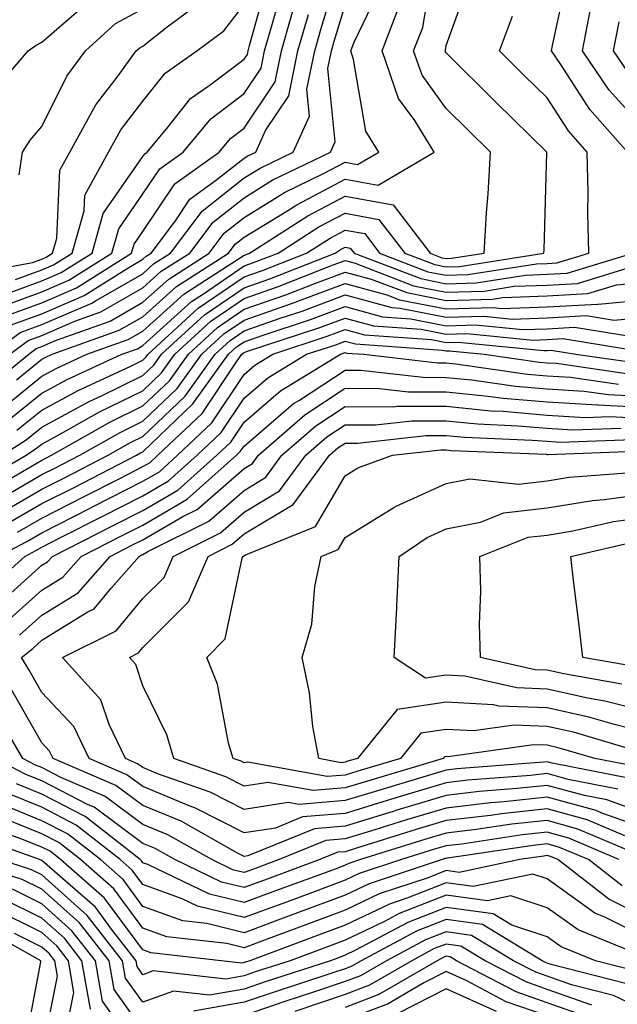
# Model space of a CAD drawing. Units: inches. Extents: x 1031843 to 1034483, y 7218698 to 7221338.
# Drawn here: x 1032436 to 1032495, y 7219838 to 7219935 of the extents above; entities that cross this region are included whole.
import ezdxf

# ---------------------------------------------------------------- set-up
doc = ezdxf.new("R2010")
doc.units = ezdxf.units.IN
doc.header["$MEASUREMENT"] = 0
doc.layers.add('Contour_10317218', color=7, linetype='Continuous', true_color=0xfe7e9f)

msp = doc.modelspace()

# ---------------------------------------------------------------- linework, layer by layer
at = {"layer": 'Contour_10317218'}
for points in [[(1032432.991, 7219901.92, 2991), (1032435.901, 7219904.068, 2991), (1032438.05, 7219904.85, 2991), (1032442.991, 7219906.979, 2991), (1032443.343, 7219907.213, 2991), (1032448.05, 7219909.889, 2991), (1032449.105, 7219910.865, 2991), (1032450.765, 7219911.92, 2991), (1032453.89, 7219916.08, 2991), (1032458.05, 7219919.361, 2991), (1032459.632, 7219920.338, 2991), (1032462.894, 7219921.92, 2991), (1032464.515, 7219925.455, 2991), (1032464.261, 7219928.131, 2991), (1032465.042, 7219931.92, 2991), (1032465.706, 7219934.264, 2991), (1032468.03, 7219941.901, 2991)], [(1032433.714, 7219896.256, 2987), (1032438.05, 7219899.752, 2987), (1032439.456, 7219900.514, 2987), (1032442.503, 7219901.92, 2987), (1032446.585, 7219903.385, 2987), (1032448.05, 7219904.205, 2987), (1032452.093, 7219907.877, 2987), (1032457.405, 7219911.276, 2987), (1032458.05, 7219911.725, 2987), (1032458.206, 7219911.764, 2987), (1032458.597, 7219911.92, 2987), (1032464.359, 7219915.611, 2987), (1032468.05, 7219917.545, 2987), (1032472.816, 7219916.686, 2987), (1032476.448, 7219911.92, 2987), (1032477.601, 7219911.471, 2987), (1032478.05, 7219911.393, 2987), (1032478.558, 7219911.412, 2987), (1032481.8, 7219911.92, 2987), (1032482.034, 7219915.904, 2987), (1032482.191, 7219917.779, 2987), (1032482.425, 7219921.92, 2987), (1032480.218, 7219924.088, 2987), (1032478.05, 7219926.236, 2987), (1032475.667, 7219929.537, 2987), (1032474.827, 7219931.92, 2987), (1032475.726, 7219934.244, 2987), (1032476.8, 7219940.67, 2987)], [(1032433.734, 7219907.604, 2995), (1032438.05, 7219909.166, 2995), (1032439.964, 7219910.006, 2995), (1032443.011, 7219911.92, 2995), (1032444.124, 7219915.846, 2995), (1032448.05, 7219921.49, 2995), (1032448.226, 7219921.744, 2995), (1032448.46, 7219921.92, 2995), (1032450.55, 7219924.42, 2995), (1032452.757, 7219927.213, 2995), (1032454.71, 7219928.58, 2995), (1032458.05, 7219931.119, 2995), (1032458.382, 7219931.588, 2995), (1032458.441, 7219931.92, 2995), (1032458.597, 7219932.467, 2995), (1032460.53, 7219939.44, 2995)], [(1032434.632, 7219895.338, 2986), (1032438.05, 7219898.072, 2986), (1032440.55, 7219899.42, 2986), (1032445.941, 7219901.92, 2986), (1032447.503, 7219902.467, 2986), (1032448.05, 7219902.779, 2986), (1032452.835, 7219907.135, 2986), (1032454.026, 7219907.897, 2986), (1032458.05, 7219910.651, 2986), (1032458.987, 7219910.983, 2986), (1032461.409, 7219911.92, 2986), (1032465.452, 7219914.518, 2986), (1032468.05, 7219915.865, 2986), (1032471.39, 7219915.26, 2986), (1032473.948, 7219911.92, 2986), (1032476.917, 7219910.787, 2986), (1032478.05, 7219910.553, 2986), (1032479.378, 7219910.592, 2986), (1032487.718, 7219911.92, 2986), (1032487.737, 7219912.233, 2986), (1032487.991, 7219921.861, 2986), (1032487.991, 7219921.92, 2986), (1032482.972, 7219926.842, 2986), (1032478.05, 7219931.725, 2986), (1032477.972, 7219931.842, 2986), (1032477.933, 7219931.92, 2986), (1032477.972, 7219931.998, 2986), (1032478.05, 7219932.467, 2986), (1032480.55, 7219939.42, 2986)], [(1032495.98, 7219921.92, 2984), (1032492.249, 7219926.119, 2984), (1032489.378, 7219930.592, 2984), (1032488.48, 7219931.92, 2984), (1032488.577, 7219932.447, 2984), (1032490.159, 7219939.811, 2984)], [(1032431.956, 7219898.014, 2989), (1032436.741, 7219901.92, 2989), (1032437.484, 7219902.486, 2989), (1032438.05, 7219902.682, 2989), (1032439.398, 7219903.268, 2989), (1032444.788, 7219905.182, 2989), (1032448.05, 7219907.057, 2989), (1032450.609, 7219909.361, 2989), (1032454.593, 7219911.92, 2989), (1032456.077, 7219913.893, 2989), (1032458.05, 7219915.455, 2989), (1032462.054, 7219917.916, 2989), (1032465.921, 7219919.791, 2989), (1032468.05, 7219920.904, 2989), (1032469.28, 7219920.69, 2989), (1032471.37, 7219921.92, 2989), (1032470.101, 7219923.971, 2989), (1032468.89, 7219931.08, 2989), (1032468.597, 7219931.92, 2989), (1032468.929, 7219932.799, 2989), (1032471.605, 7219938.365, 2989)], [(1032433.519, 7219906.451, 2994), (1032438.05, 7219908.092, 2994), (1032440.726, 7219909.244, 2994), (1032444.964, 7219911.92, 2994), (1032445.648, 7219914.322, 2994), (1032448.05, 7219917.779, 2994), (1032449.71, 7219920.26, 2994), (1032452.034, 7219921.92, 2994), (1032454.769, 7219925.201, 2994), (1032458.05, 7219927.701, 2994), (1032459.749, 7219930.221, 2994), (1032460.081, 7219931.92, 2994), (1032460.901, 7219934.772, 2994), (1032461.839, 7219938.131, 2994)], [(1032430.276, 7219909.693, 2997), (1032437.132, 7219911.002, 2997), (1032438.05, 7219911.334, 2997), (1032438.46, 7219911.51, 2997), (1032439.105, 7219911.92, 2997), (1032439.515, 7219913.385, 2997), (1032439.827, 7219920.143, 2997), (1032440.804, 7219921.92, 2997), (1032443.382, 7219926.588, 2997), (1032445.589, 7219929.459, 2997), (1032447.386, 7219931.92, 2997), (1032447.737, 7219932.233, 2997), (1032448.05, 7219932.408, 2997), (1032450.433, 7219934.303, 2997), (1032453.441, 7219936.529, 2997)], [(1032432.698, 7219927.272, 2999), (1032436.702, 7219931.92, 2999), (1032437.484, 7219932.486, 2999), (1032438.05, 7219932.799, 2999), (1032442.913, 7219937.057, 2999)], [(1032434.319, 7219905.651, 2993), (1032438.05, 7219907.018, 2993), (1032441.468, 7219908.502, 2993), (1032446.917, 7219911.92, 2993), (1032447.171, 7219912.799, 2993), (1032448.05, 7219914.068, 2993), (1032451.194, 7219918.776, 2993), (1032455.589, 7219921.92, 2993), (1032456.702, 7219923.268, 2993), (1032458.05, 7219924.283, 2993), (1032461.116, 7219928.854, 2993), (1032461.741, 7219931.92, 2993), (1032463.148, 7219936.822, 2993)], [(1032434.866, 7219901.92, 2990), (1032436.702, 7219903.268, 2990), (1032438.05, 7219903.756, 2990), (1032441.312, 7219905.182, 2990), (1032443.87, 7219906.1, 2990), (1032448.05, 7219908.483, 2990), (1032449.847, 7219910.123, 2990), (1032452.679, 7219911.92, 2990), (1032454.984, 7219914.986, 2990), (1032458.05, 7219917.408, 2990), (1032460.843, 7219919.127, 2990), (1032466.585, 7219921.92, 2990), (1032467.054, 7219922.916, 2990), (1032466.331, 7219930.201, 2990), (1032466.683, 7219931.92, 2990), (1032466.995, 7219932.975, 2990), (1032468.05, 7219936.451, 2990)], [(1032435.433, 7219909.303, 2996), (1032438.05, 7219910.26, 2996), (1032439.202, 7219910.768, 2996), (1032441.058, 7219911.92, 2996), (1032442.23, 7219916.1, 2996), (1032442.308, 7219917.662, 2996), (1032444.651, 7219921.92, 2996), (1032445.862, 7219924.108, 2996), (1032448.05, 7219926.959, 2996), (1032450.237, 7219929.733, 2996), (1032453.362, 7219931.92, 2996), (1032456.058, 7219933.912, 2996), (1032458.05, 7219936.529, 2996)], [(1032435.53, 7219899.401, 2988), (1032438.05, 7219901.432, 2988), (1032438.362, 7219901.608, 2988), (1032439.066, 7219901.92, 2988), (1032445.687, 7219904.283, 2988), (1032448.05, 7219905.631, 2988), (1032451.351, 7219908.619, 2988), (1032456.507, 7219911.92, 2988), (1032457.171, 7219912.799, 2988), (1032458.05, 7219913.502, 2988), (1032462.112, 7219915.983, 2988), (1032463.265, 7219916.705, 2988), (1032468.05, 7219919.225, 2988), (1032471.331, 7219918.639, 2988), (1032476.859, 7219921.92, 2988), (1032474.944, 7219925.026, 2988), (1032473.343, 7219927.213, 2988), (1032471.702, 7219931.92, 2988), (1032473.46, 7219936.51, 2988)], [(1032498.05, 7219923.756, 2983), (1032494.183, 7219928.053, 2983), (1032491.546, 7219931.92, 2983), (1032492.347, 7219936.217, 2983)], [(1032435.12, 7219904.85, 2992), (1032438.05, 7219905.924, 2992), (1032442.23, 7219907.74, 2992), (1032446.644, 7219910.514, 2992), (1032448.05, 7219911.315, 2992), (1032448.362, 7219911.608, 2992), (1032448.851, 7219911.92, 2992), (1032451.253, 7219915.123, 2992), (1032452.698, 7219917.272, 2992), (1032455.237, 7219919.108, 2992), (1032458.05, 7219921.315, 2992), (1032458.421, 7219921.549, 2992), (1032459.202, 7219921.92, 2992), (1032460.179, 7219924.049, 2992), (1032462.484, 7219927.486, 2992), (1032463.382, 7219931.92, 2992), (1032464.437, 7219935.533, 2992)], [(1032435.569, 7219894.401, 2985), (1032438.05, 7219896.393, 2985), (1032441.624, 7219898.346, 2985), (1032446.898, 7219900.768, 2985), (1032448.05, 7219901.334, 2985), (1032448.343, 7219901.627, 2985), (1032448.558, 7219901.92, 2985), (1032453.499, 7219906.471, 2985), (1032458.05, 7219909.576, 2985), (1032459.788, 7219910.182, 2985), (1032464.222, 7219911.92, 2985), (1032466.566, 7219913.404, 2985), (1032468.05, 7219914.205, 2985), (1032469.984, 7219913.854, 2985), (1032471.448, 7219911.92, 2985), (1032476.214, 7219910.084, 2985), (1032478.05, 7219909.733, 2985), (1032480.179, 7219909.791, 2985), (1032486.995, 7219910.865, 2985), (1032488.05, 7219910.904, 2985), (1032489.007, 7219910.963, 2985), (1032492.151, 7219911.92, 2985), (1032492.054, 7219915.924, 2985), (1032492.093, 7219917.877, 2985), (1032491.995, 7219921.92, 2985), (1032490.14, 7219924.01, 2985), (1032488.05, 7219927.272, 2985), (1032485.687, 7219929.557, 2985), (1032483.323, 7219931.92, 2985), (1032484.612, 7219935.358, 2985)], [(1032435.804, 7219919.674, 2998), (1032436.136, 7219921.92, 2998), (1032436.878, 7219923.092, 2998), (1032438.05, 7219924.44, 2998), (1032440.53, 7219929.44, 2998), (1032442.347, 7219931.92, 2998), (1032445.335, 7219934.635, 2998), (1032448.05, 7219936.08, 2998)], [(1032495.999, 7219929.869, 2982), (1032494.612, 7219931.92, 2982), (1032495.159, 7219934.811, 2982)], [(1032434.105, 7219891.92, 2984), (1032436.507, 7219893.463, 2984), (1032438.05, 7219894.713, 2984), (1032442.718, 7219897.252, 2984), (1032443.948, 7219897.818, 2984), (1032448.05, 7219899.83, 2984), (1032449.124, 7219900.846, 2984), (1032449.886, 7219901.92, 2984), (1032454.144, 7219905.826, 2984), (1032458.05, 7219908.502, 2984), (1032460.589, 7219909.381, 2984), (1032467.054, 7219911.92, 2984), (1032467.659, 7219912.311, 2984), (1032468.05, 7219912.526, 2984), (1032468.558, 7219912.428, 2984), (1032468.948, 7219911.92, 2984), (1032475.53, 7219909.401, 2984), (1032478.05, 7219908.893, 2984), (1032480.999, 7219908.971, 2984), (1032485.882, 7219909.752, 2984), (1032488.05, 7219909.83, 2984), (1032490.023, 7219909.947, 2984), (1032496.507, 7219911.92, 2984)], [(1032431.155, 7219888.815, 2983), (1032436.487, 7219891.92, 2983), (1032437.425, 7219892.545, 2983), (1032438.05, 7219893.033, 2983), (1032440.491, 7219894.361, 2983), (1032443.753, 7219896.217, 2983), (1032448.05, 7219898.307, 2983), (1032449.886, 7219900.084, 2983), (1032451.214, 7219901.92, 2983), (1032454.769, 7219905.201, 2983), (1032458.05, 7219907.428, 2983), (1032461.37, 7219908.6, 2983), (1032466.878, 7219910.748, 2983), (1032468.05, 7219911.178, 2983), (1032469.046, 7219910.924, 2983), (1032474.827, 7219908.697, 2983), (1032478.05, 7219908.072, 2983), (1032481.8, 7219908.17, 2983), (1032484.769, 7219908.639, 2983), (1032488.05, 7219908.756, 2983), (1032491.038, 7219908.932, 2983), (1032496.819, 7219910.69, 2983)], [(1032432.034, 7219887.936, 2982), (1032436.917, 7219890.787, 2982), (1032438.05, 7219891.432, 2982), (1032438.362, 7219891.608, 2982), (1032438.987, 7219891.92, 2982), (1032444.769, 7219895.201, 2982), (1032448.05, 7219896.803, 2982), (1032450.667, 7219899.303, 2982), (1032452.542, 7219901.92, 2982), (1032455.413, 7219904.557, 2982), (1032458.05, 7219906.373, 2982), (1032462.171, 7219907.799, 2982), (1032465.062, 7219908.932, 2982), (1032468.05, 7219910.045, 2982), (1032470.609, 7219909.361, 2982), (1032474.144, 7219908.014, 2982), (1032478.05, 7219907.233, 2982), (1032482.62, 7219907.35, 2982), (1032483.655, 7219907.526, 2982), (1032488.05, 7219907.682, 2982), (1032492.054, 7219907.916, 2982), (1032494.905, 7219908.776, 2982), (1032498.05, 7219909.068, 2982)], [(1032433.558, 7219887.428, 2981), (1032438.05, 7219890.006, 2981), (1032439.319, 7219890.651, 2981), (1032441.8, 7219891.92, 2981), (1032445.784, 7219894.186, 2981), (1032448.05, 7219895.299, 2981), (1032451.429, 7219898.541, 2981), (1032453.87, 7219901.92, 2981), (1032456.038, 7219903.932, 2981), (1032458.05, 7219905.299, 2981), (1032462.952, 7219907.018, 2981), (1032463.265, 7219907.135, 2981), (1032468.05, 7219908.912, 2981), (1032472.171, 7219907.799, 2981), (1032473.441, 7219907.311, 2981), (1032478.05, 7219906.412, 2981), (1032482.659, 7219906.529, 2981), (1032483.538, 7219906.432, 2981), (1032488.05, 7219906.608, 2981), (1032493.011, 7219906.881, 2981), (1032493.089, 7219906.881, 2981), (1032498.05, 7219907.33, 2981)], [(1032433.831, 7219886.139, 2980), (1032438.05, 7219888.561, 2980), (1032440.276, 7219889.693, 2980), (1032444.593, 7219891.92, 2980), (1032446.8, 7219893.17, 2980), (1032448.05, 7219893.776, 2980), (1032452.21, 7219897.76, 2980), (1032455.198, 7219901.92, 2980), (1032456.683, 7219903.287, 2980), (1032458.05, 7219904.225, 2980), (1032461.605, 7219905.475, 2980), (1032463.792, 7219906.178, 2980), (1032468.05, 7219907.779, 2980), (1032472.659, 7219906.529, 2980), (1032473.499, 7219906.471, 2980), (1032478.05, 7219905.572, 2980), (1032481.8, 7219905.67, 2980), (1032484.573, 7219905.397, 2980), (1032488.05, 7219905.514, 2980), (1032491.878, 7219905.748, 2980), (1032494.671, 7219905.299, 2980), (1032498.05, 7219905.611, 2980)], [(1032434.73, 7219885.24, 2979), (1032438.05, 7219887.135, 2979), (1032441.234, 7219888.736, 2979), (1032447.405, 7219891.92, 2979), (1032447.816, 7219892.154, 2979), (1032448.05, 7219892.272, 2979), (1032452.972, 7219896.998, 2979), (1032456.507, 7219901.92, 2979), (1032457.308, 7219902.662, 2979), (1032458.05, 7219903.151, 2979), (1032459.944, 7219903.815, 2979), (1032464.612, 7219905.358, 2979), (1032468.05, 7219906.627, 2979), (1032471.761, 7219905.631, 2979), (1032474.534, 7219905.436, 2979), (1032478.05, 7219904.733, 2979), (1032480.941, 7219904.811, 2979), (1032485.609, 7219904.361, 2979), (1032488.05, 7219904.44, 2979), (1032490.726, 7219904.596, 2979), (1032496.253, 7219903.717, 2979)], [(1032435.648, 7219884.322, 2978), (1032438.05, 7219885.709, 2978), (1032442.171, 7219887.799, 2978), (1032445.765, 7219889.635, 2978), (1032448.05, 7219890.807, 2978), (1032448.753, 7219891.217, 2978), (1032449.534, 7219891.92, 2978), (1032453.909, 7219896.061, 2978), (1032457.308, 7219901.178, 2978), (1032457.835, 7219901.92, 2978), (1032457.952, 7219902.018, 2978), (1032458.05, 7219902.096, 2978), (1032458.304, 7219902.174, 2978), (1032465.452, 7219904.518, 2978), (1032468.05, 7219905.494, 2978), (1032470.862, 7219904.733, 2978), (1032475.569, 7219904.401, 2978), (1032478.05, 7219903.912, 2978), (1032480.101, 7219903.971, 2978), (1032486.644, 7219903.326, 2978), (1032488.05, 7219903.365, 2978), (1032489.593, 7219903.463, 2978), (1032497.835, 7219902.135, 2978)], [(1032433.714, 7219881.92, 2977), (1032436.566, 7219883.404, 2977), (1032438.05, 7219884.264, 2977), (1032442.816, 7219886.686, 2977), (1032443.128, 7219886.842, 2977), (1032448.05, 7219889.361, 2977), (1032449.671, 7219890.299, 2977), (1032451.468, 7219891.92, 2977), (1032454.847, 7219895.123, 2977), (1032458.05, 7219899.928, 2977), (1032459.124, 7219900.846, 2977), (1032460.882, 7219901.92, 2977), (1032466.273, 7219903.697, 2977), (1032468.05, 7219904.361, 2977), (1032469.964, 7219903.834, 2977), (1032476.605, 7219903.365, 2977), (1032478.05, 7219903.072, 2977), (1032479.241, 7219903.111, 2977), (1032487.698, 7219902.272, 2977), (1032488.05, 7219902.291, 2977), (1032488.441, 7219902.311, 2977), (1032490.882, 7219901.92, 2977), (1032497.151, 7219901.022, 2977)], [(1032431.976, 7219877.994, 2976), (1032436.351, 7219881.92, 2976), (1032437.464, 7219882.506, 2976), (1032438.05, 7219882.838, 2976), (1032439.905, 7219883.776, 2976), (1032444.085, 7219885.885, 2976), (1032448.05, 7219887.916, 2976), (1032450.589, 7219889.381, 2976), (1032453.421, 7219891.92, 2976), (1032455.784, 7219894.186, 2976), (1032458.05, 7219897.565, 2976), (1032460.394, 7219899.576, 2976), (1032464.241, 7219901.92, 2976), (1032467.112, 7219902.858, 2976), (1032468.05, 7219903.209, 2976), (1032469.066, 7219902.936, 2976), (1032477.64, 7219902.33, 2976), (1032478.05, 7219902.252, 2976), (1032478.382, 7219902.252, 2976), (1032481.8, 7219901.92, 2976), (1032487.269, 7219901.139, 2976), (1032488.05, 7219901.08, 2976), (1032488.948, 7219901.022, 2976), (1032496.116, 7219899.986, 2976)], [(1032433.226, 7219876.744, 2975), (1032438.05, 7219881.041, 2975), (1032438.597, 7219881.373, 2975), (1032439.085, 7219881.92, 2975), (1032445.042, 7219884.928, 2975), (1032448.05, 7219886.471, 2975), (1032451.507, 7219888.463, 2975), (1032455.355, 7219891.92, 2975), (1032456.741, 7219893.229, 2975), (1032458.05, 7219895.201, 2975), (1032461.663, 7219898.307, 2975), (1032467.581, 7219901.92, 2975), (1032468.05, 7219902.076, 2975), (1032468.167, 7219902.037, 2975), (1032469.886, 7219901.92, 2975), (1032477.191, 7219901.061, 2975), (1032478.05, 7219901.061, 2975), (1032479.007, 7219900.963, 2975), (1032486.077, 7219899.947, 2975), (1032488.05, 7219899.772, 2975), (1032490.335, 7219899.635, 2975), (1032495.081, 7219898.951, 2975)], [(1032434.534, 7219875.436, 2974), (1032438.05, 7219878.561, 2974), (1032440.12, 7219879.85, 2974), (1032441.937, 7219881.92, 2974), (1032445.999, 7219883.971, 2974), (1032448.05, 7219885.006, 2974), (1032452.405, 7219887.565, 2974), (1032457.288, 7219891.92, 2974), (1032457.679, 7219892.291, 2974), (1032458.05, 7219892.838, 2974), (1032462.933, 7219897.037, 2974), (1032463.519, 7219897.389, 2974), (1032468.05, 7219900.358, 2974), (1032469.612, 7219900.358, 2974), (1032475.765, 7219899.635, 2974), (1032478.05, 7219899.615, 2974), (1032480.589, 7219899.381, 2974), (1032484.886, 7219898.756, 2974), (1032488.05, 7219898.483, 2974), (1032491.702, 7219898.268, 2974), (1032494.066, 7219897.936, 2974), (1032498.05, 7219897.74, 2974)], [(1032435.843, 7219874.127, 2973), (1032438.05, 7219876.1, 2973), (1032441.644, 7219878.326, 2973), (1032444.808, 7219881.92, 2973), (1032446.956, 7219883.014, 2973), (1032448.05, 7219883.561, 2973), (1032451.995, 7219885.865, 2973), (1032453.401, 7219886.568, 2973), (1032458.05, 7219890.611, 2973), (1032458.87, 7219891.1, 2973), (1032459.476, 7219891.92, 2973), (1032464.046, 7219895.924, 2973), (1032468.05, 7219898.561, 2973), (1032471.429, 7219898.541, 2973), (1032474.319, 7219898.19, 2973), (1032478.05, 7219898.19, 2973), (1032482.191, 7219897.779, 2973), (1032483.694, 7219897.565, 2973), (1032488.05, 7219897.193, 2973), (1032493.03, 7219896.901, 2973), (1032493.069, 7219896.901, 2973), (1032498.05, 7219896.647, 2973)], [(1032495.023, 7219858.893, 2972), (1032490.12, 7219859.85, 2972), (1032488.05, 7219860.436, 2972), (1032486.37, 7219860.24, 2972), (1032480.198, 7219859.772, 2972), (1032478.05, 7219859.518, 2972), (1032474.612, 7219858.483, 2972), (1032472.21, 7219857.76, 2972), (1032468.05, 7219856.49, 2972), (1032463.831, 7219856.139, 2972), (1032461.175, 7219855.045, 2972), (1032458.05, 7219854.557, 2972), (1032453.167, 7219857.037, 2972), (1032452.796, 7219857.174, 2972), (1032448.05, 7219859.147, 2972), (1032446.448, 7219860.318, 2972), (1032442.737, 7219861.92, 2972), (1032441.214, 7219865.084, 2972), (1032438.05, 7219868.463, 2972), (1032436.8, 7219870.67, 2972), (1032436.019, 7219871.92, 2972), (1032437.151, 7219872.818, 2972), (1032438.05, 7219873.639, 2972), (1032442.523, 7219876.393, 2972), (1032443.226, 7219876.744, 2972), (1032444.925, 7219878.795, 2972), (1032447.659, 7219881.92, 2972), (1032447.913, 7219882.057, 2972), (1032448.05, 7219882.115, 2972), (1032448.519, 7219882.389, 2972), (1032454.554, 7219885.416, 2972), (1032458.05, 7219888.443, 2972), (1032460.218, 7219889.752, 2972), (1032461.8, 7219891.92, 2972), (1032465.14, 7219894.83, 2972), (1032468.05, 7219896.744, 2972), (1032472.855, 7219896.725, 2972), (1032473.206, 7219896.764, 2972), (1032478.05, 7219896.764, 2972), (1032482.464, 7219896.334, 2972), (1032483.694, 7219896.276, 2972), (1032488.05, 7219895.885, 2972), (1032491.8, 7219895.67, 2972), (1032494.222, 7219895.748, 2972), (1032498.05, 7219895.572, 2972)], [(1032496.097, 7219859.967, 2971), (1032488.519, 7219861.451, 2971), (1032488.05, 7219861.588, 2971), (1032487.679, 7219861.549, 2971), (1032479.085, 7219860.885, 2971), (1032478.05, 7219860.768, 2971), (1032476.39, 7219860.26, 2971), (1032471.234, 7219858.736, 2971), (1032468.05, 7219857.76, 2971), (1032463.499, 7219857.369, 2971), (1032462.405, 7219857.565, 2971), (1032458.05, 7219856.861, 2971), (1032454.71, 7219858.58, 2971), (1032449.593, 7219860.377, 2971), (1032448.05, 7219861.022, 2971), (1032447.523, 7219861.393, 2971), (1032446.331, 7219861.92, 2971), (1032444.691, 7219865.279, 2971), (1032443.87, 7219867.74, 2971), (1032440.081, 7219871.92, 2971), (1032445.413, 7219874.557, 2971), (1032448.05, 7219877.74, 2971), (1032450.14, 7219879.83, 2971), (1032451.038, 7219881.92, 2971), (1032455.706, 7219884.264, 2971), (1032458.05, 7219886.295, 2971), (1032461.566, 7219888.404, 2971), (1032464.144, 7219891.92, 2971), (1032466.234, 7219893.736, 2971), (1032468.05, 7219894.947, 2971), (1032471.058, 7219894.928, 2971), (1032474.632, 7219895.338, 2971), (1032478.05, 7219895.318, 2971), (1032481.155, 7219895.026, 2971), (1032485.12, 7219894.85, 2971), (1032488.05, 7219894.596, 2971), (1032490.569, 7219894.44, 2971), (1032495.355, 7219894.615, 2971)], [(1032497.191, 7219861.061, 2970), (1032492.737, 7219861.92, 2970), (1032489.124, 7219862.994, 2970), (1032488.05, 7219863.229, 2970), (1032486.683, 7219863.287, 2970), (1032478.226, 7219862.096, 2970), (1032478.05, 7219862.115, 2970), (1032477.894, 7219862.076, 2970), (1032477.757, 7219861.92, 2970), (1032470.276, 7219859.693, 2970), (1032468.05, 7219859.029, 2970), (1032464.886, 7219858.756, 2970), (1032460.413, 7219859.557, 2970), (1032458.05, 7219859.186, 2970), (1032456.234, 7219860.104, 2970), (1032451.097, 7219861.92, 2970), (1032450.394, 7219864.264, 2970), (1032448.05, 7219869.108, 2970), (1032447.347, 7219871.217, 2970), (1032446.702, 7219871.92, 2970), (1032447.601, 7219872.369, 2970), (1032448.05, 7219872.897, 2970), (1032452.542, 7219877.428, 2970), (1032454.495, 7219881.92, 2970), (1032456.859, 7219883.111, 2970), (1032458.05, 7219884.147, 2970), (1032462.913, 7219887.057, 2970), (1032466.487, 7219891.92, 2970), (1032467.327, 7219892.643, 2970), (1032468.05, 7219893.131, 2970), (1032469.261, 7219893.131, 2970), (1032476.077, 7219893.893, 2970), (1032478.05, 7219893.893, 2970), (1032479.847, 7219893.717, 2970), (1032486.546, 7219893.424, 2970), (1032488.05, 7219893.307, 2970), (1032489.359, 7219893.229, 2970), (1032496.487, 7219893.483, 2970)], [(1032497.503, 7219862.467, 2969), (1032490.648, 7219864.518, 2969), (1032488.05, 7219865.084, 2969), (1032484.749, 7219865.221, 2969), (1032480.784, 7219864.654, 2969), (1032478.05, 7219864.791, 2969), (1032475.55, 7219864.42, 2969), (1032473.519, 7219861.92, 2969), (1032469.3, 7219860.67, 2969), (1032468.05, 7219860.279, 2969), (1032466.273, 7219860.143, 2969), (1032458.421, 7219861.549, 2969), (1032458.05, 7219861.49, 2969), (1032457.776, 7219861.647, 2969), (1032456.976, 7219861.92, 2969), (1032456.526, 7219863.443, 2969), (1032455.413, 7219869.283, 2969), (1032454.359, 7219871.92, 2969), (1032456.194, 7219873.776, 2969), (1032457.874, 7219881.744, 2969), (1032457.952, 7219881.92, 2969), (1032458.011, 7219881.959, 2969), (1032458.05, 7219881.979, 2969), (1032458.206, 7219882.076, 2969), (1032465.101, 7219884.869, 2969), (1032468.05, 7219889.889, 2969), (1032469.3, 7219890.67, 2969), (1032472.718, 7219891.92, 2969), (1032477.503, 7219892.467, 2969), (1032478.05, 7219892.467, 2969), (1032478.538, 7219892.408, 2969), (1032487.952, 7219892.018, 2969), (1032488.05, 7219891.998, 2969), (1032488.128, 7219891.998, 2969), (1032497.62, 7219892.35, 2969)], [(1032498.05, 7219864.42, 2968), (1032494.691, 7219865.279, 2968), (1032492.151, 7219866.022, 2968), (1032488.05, 7219866.94, 2968), (1032483.245, 7219867.115, 2968), (1032482.737, 7219867.233, 2968), (1032478.05, 7219867.486, 2968), (1032473.206, 7219866.764, 2968), (1032469.28, 7219861.92, 2968), (1032468.323, 7219861.647, 2968), (1032468.05, 7219861.549, 2968), (1032467.64, 7219861.51, 2968), (1032465.433, 7219861.92, 2968), (1032464.866, 7219865.104, 2968), (1032464.534, 7219868.404, 2968), (1032463.812, 7219871.92, 2968), (1032464.749, 7219875.221, 2968), (1032465.062, 7219878.932, 2968), (1032465.687, 7219881.92, 2968), (1032467.366, 7219882.604, 2968), (1032468.05, 7219883.776, 2968), (1032472.874, 7219886.744, 2968), (1032473.089, 7219886.881, 2968), (1032478.05, 7219889.127, 2968), (1032480.394, 7219889.576, 2968), (1032485.198, 7219889.068, 2968), (1032488.05, 7219889.401, 2968), (1032490.218, 7219889.752, 2968), (1032496.351, 7219890.221, 2968)], [(1032498.05, 7219866.51, 2967), (1032493.734, 7219867.604, 2967), (1032492.073, 7219867.897, 2967), (1032488.05, 7219868.795, 2967), (1032485.042, 7219868.912, 2967), (1032479.886, 7219870.084, 2967), (1032478.05, 7219870.182, 2967), (1032475.999, 7219869.869, 2967), (1032472.894, 7219871.92, 2967), (1032473.148, 7219876.822, 2967), (1032473.148, 7219877.018, 2967), (1032473.401, 7219881.92, 2967), (1032476.175, 7219883.795, 2967), (1032478.05, 7219884.635, 2967), (1032481.429, 7219885.299, 2967), (1032483.753, 7219886.217, 2967), (1032488.05, 7219886.725, 2967), (1032492.523, 7219887.447, 2967), (1032493.675, 7219887.545, 2967), (1032498.05, 7219888.151, 2967)], [(1032495.413, 7219869.283, 2966), (1032489.671, 7219870.299, 2966), (1032488.05, 7219870.651, 2966), (1032486.839, 7219870.709, 2966), (1032481.448, 7219871.92, 2966), (1032481.351, 7219875.221, 2966), (1032481.487, 7219878.483, 2966), (1032481.39, 7219881.92, 2966), (1032486.155, 7219883.815, 2966), (1032488.05, 7219884.029, 2966), (1032490.589, 7219884.459, 2966), (1032494.612, 7219885.358, 2966), (1032498.05, 7219885.846, 2966)], [(1032497.073, 7219870.943, 2965), (1032491.566, 7219871.92, 2965), (1032491.194, 7219875.065, 2965), (1032490.687, 7219879.283, 2965), (1032490.374, 7219881.92, 2965), (1032496.624, 7219883.346, 2965)], [(1032498.05, 7219856.354, 2973), (1032493.948, 7219857.818, 2973), (1032491.722, 7219858.248, 2973), (1032488.05, 7219859.264, 2973), (1032485.081, 7219858.951, 2973), (1032481.312, 7219858.658, 2973), (1032478.05, 7219858.268, 2973), (1032473.167, 7219856.803, 2973), (1032472.816, 7219856.686, 2973), (1032468.05, 7219855.24, 2973), (1032465.003, 7219854.967, 2973), (1032458.421, 7219852.291, 2973), (1032458.05, 7219852.233, 2973), (1032457.405, 7219852.565, 2973), (1032451.839, 7219855.709, 2973), (1032448.05, 7219857.272, 2973), (1032445.374, 7219859.244, 2973), (1032439.163, 7219861.92, 2973), (1032438.792, 7219862.662, 2973), (1032438.05, 7219863.483, 2973), (1032434.984, 7219868.854, 2973)], [(1032498.05, 7219854.908, 2974), (1032493.441, 7219856.529, 2974), (1032492.894, 7219856.764, 2974), (1032488.05, 7219858.111, 2974), (1032483.773, 7219857.643, 2974), (1032482.425, 7219857.545, 2974), (1032478.05, 7219857.018, 2974), (1032474.124, 7219855.846, 2974), (1032470.999, 7219854.869, 2974), (1032468.05, 7219853.971, 2974), (1032466.155, 7219853.815, 2974), (1032461.526, 7219851.92, 2974), (1032458.987, 7219850.983, 2974), (1032458.05, 7219850.631, 2974), (1032457.015, 7219850.885, 2974), (1032454.866, 7219851.92, 2974), (1032450.511, 7219854.381, 2974), (1032448.05, 7219855.397, 2974), (1032444.3, 7219858.17, 2974), (1032439.925, 7219860.045, 2974), (1032438.05, 7219861.022, 2974), (1032437.405, 7219861.276, 2974), (1032436.155, 7219861.92, 2974), (1032433.499, 7219866.471, 2974)], [(1032495.706, 7219854.264, 2975), (1032491.976, 7219855.846, 2975), (1032488.05, 7219856.959, 2975), (1032483.519, 7219856.451, 2975), (1032482.425, 7219856.295, 2975), (1032478.05, 7219855.787, 2975), (1032475.081, 7219854.889, 2975), (1032469.183, 7219853.053, 2975), (1032468.05, 7219852.701, 2975), (1032467.327, 7219852.643, 2975), (1032465.55, 7219851.92, 2975), (1032460.081, 7219849.889, 2975), (1032458.05, 7219849.147, 2975), (1032455.823, 7219849.693, 2975), (1032451.194, 7219851.92, 2975), (1032449.183, 7219853.053, 2975), (1032448.05, 7219853.522, 2975), (1032443.226, 7219857.096, 2975), (1032442.62, 7219857.35, 2975), (1032438.05, 7219859.713, 2975), (1032436.468, 7219860.338, 2975), (1032433.401, 7219861.92, 2975)], [(1032497.952, 7219852.018, 2976), (1032491.077, 7219854.947, 2976), (1032488.05, 7219855.787, 2976), (1032484.554, 7219855.416, 2976), (1032481.019, 7219854.889, 2976), (1032478.05, 7219854.537, 2976), (1032476.038, 7219853.932, 2976), (1032469.573, 7219851.92, 2976), (1032468.421, 7219851.549, 2976), (1032468.05, 7219851.354, 2976), (1032467.151, 7219851.022, 2976), (1032461.155, 7219848.815, 2976), (1032458.05, 7219847.662, 2976), (1032454.632, 7219848.502, 2976), (1032448.538, 7219851.432, 2976), (1032448.05, 7219851.608, 2976), (1032447.913, 7219851.783, 2976), (1032447.757, 7219851.92, 2976), (1032442.327, 7219856.197, 2976), (1032438.05, 7219858.404, 2976), (1032435.55, 7219859.42, 2976)], [(1032495.14, 7219851.92, 2977), (1032490.179, 7219854.049, 2977), (1032488.05, 7219854.635, 2977), (1032485.609, 7219854.361, 2977), (1032479.593, 7219853.463, 2977), (1032478.05, 7219853.287, 2977), (1032476.995, 7219852.975, 2977), (1032473.616, 7219851.92, 2977), (1032469.437, 7219850.533, 2977), (1032468.05, 7219849.869, 2977), (1032464.808, 7219848.678, 2977), (1032462.249, 7219847.721, 2977), (1032458.05, 7219846.178, 2977), (1032453.441, 7219847.311, 2977), (1032451.917, 7219848.053, 2977), (1032448.05, 7219849.459, 2977), (1032446.995, 7219850.865, 2977), (1032445.804, 7219851.92, 2977), (1032441.448, 7219855.318, 2977), (1032438.05, 7219857.096, 2977), (1032434.612, 7219858.483, 2977)], [(1032495.452, 7219849.322, 2978), (1032492.112, 7219851.92, 2978), (1032489.261, 7219853.131, 2978), (1032488.05, 7219853.483, 2978), (1032486.644, 7219853.326, 2978), (1032478.187, 7219852.057, 2978), (1032478.05, 7219852.037, 2978), (1032477.952, 7219852.018, 2978), (1032477.659, 7219851.92, 2978), (1032470.433, 7219849.537, 2978), (1032468.05, 7219848.385, 2978), (1032463.323, 7219846.647, 2978), (1032462.444, 7219846.315, 2978), (1032458.05, 7219844.674, 2978), (1032454.378, 7219845.592, 2978), (1032451.995, 7219845.865, 2978), (1032448.05, 7219847.291, 2978), (1032446.077, 7219849.947, 2978), (1032443.831, 7219851.92, 2978), (1032440.589, 7219854.459, 2978), (1032438.05, 7219855.768, 2978), (1032433.675, 7219857.545, 2978)], [(1032498.05, 7219844.088, 2980), (1032493.734, 7219846.236, 2980), (1032492.757, 7219846.627, 2980), (1032488.05, 7219850.026, 2980), (1032486.624, 7219850.494, 2980), (1032480.726, 7219849.244, 2980), (1032478.05, 7219849.615, 2980), (1032474.261, 7219848.131, 2980), (1032472.444, 7219847.526, 2980), (1032468.05, 7219845.436, 2980), (1032465.491, 7219844.479, 2980), (1032458.636, 7219841.92, 2980), (1032458.187, 7219841.783, 2980), (1032458.05, 7219841.725, 2980), (1032457.816, 7219841.686, 2980), (1032455.784, 7219841.92, 2980), (1032448.831, 7219842.701, 2980), (1032448.05, 7219842.994, 2980), (1032444.241, 7219848.111, 2980), (1032439.905, 7219851.92, 2980), (1032438.87, 7219852.74, 2980), (1032438.05, 7219853.151, 2980), (1032435.98, 7219853.99, 2980), (1032431.663, 7219855.533, 2980)], [(1032498.05, 7219846.061, 2979), (1032494.144, 7219848.014, 2979), (1032489.085, 7219851.92, 2979), (1032488.362, 7219852.233, 2979), (1032488.05, 7219852.311, 2979), (1032487.698, 7219852.272, 2979), (1032485.316, 7219851.92, 2979), (1032479.319, 7219850.651, 2979), (1032478.05, 7219850.826, 2979), (1032476.253, 7219850.123, 2979), (1032471.429, 7219848.541, 2979), (1032468.05, 7219846.92, 2979), (1032464.417, 7219845.553, 2979), (1032460.081, 7219843.951, 2979), (1032458.05, 7219843.19, 2979), (1032456.351, 7219843.619, 2979), (1032450.413, 7219844.283, 2979), (1032448.05, 7219845.143, 2979), (1032445.159, 7219849.029, 2979), (1032441.859, 7219851.92, 2979), (1032439.73, 7219853.6, 2979), (1032438.05, 7219854.459, 2979), (1032433.773, 7219856.197, 2979)], [(1032497.659, 7219842.311, 2981), (1032491.097, 7219844.967, 2981), (1032488.05, 7219847.154, 2981), (1032484.456, 7219848.326, 2981), (1032482.132, 7219847.838, 2981), (1032478.05, 7219848.404, 2981), (1032473.382, 7219846.588, 2981), (1032471.937, 7219845.807, 2981), (1032468.05, 7219843.951, 2981), (1032466.566, 7219843.404, 2981), (1032462.62, 7219841.92, 2981), (1032459.163, 7219840.807, 2981), (1032458.05, 7219840.416, 2981), (1032456.234, 7219840.104, 2981), (1032449.066, 7219840.904, 2981), (1032448.05, 7219840.533, 2981), (1032447.464, 7219841.334, 2981), (1032447.366, 7219841.92, 2981), (1032444.944, 7219845.026, 2981), (1032443.343, 7219847.213, 2981), (1032438.831, 7219851.139, 2981), (1032438.05, 7219851.842, 2981), (1032437.816, 7219851.92, 2981), (1032430.628, 7219854.498, 2981)], [(1032448.05, 7219835.065, 2983), (1032445.198, 7219839.068, 2983), (1032444.691, 7219841.92, 2983), (1032441.78, 7219845.651, 2983), (1032438.05, 7219848.99, 2983), (1032436.097, 7219849.967, 2983), (1032429.944, 7219851.92, 2983)], [(1032496.976, 7219840.846, 2982), (1032492.816, 7219841.92, 2982), (1032489.417, 7219843.287, 2982), (1032488.05, 7219844.283, 2982), (1032484.534, 7219845.436, 2982), (1032482.679, 7219846.549, 2982), (1032478.05, 7219847.193, 2982), (1032474.261, 7219845.709, 2982), (1032469.085, 7219842.955, 2982), (1032468.05, 7219842.467, 2982), (1032467.659, 7219842.311, 2982), (1032466.605, 7219841.92, 2982), (1032460.14, 7219839.83, 2982), (1032458.05, 7219839.108, 2982), (1032454.632, 7219838.502, 2982), (1032451.058, 7219838.912, 2982), (1032448.05, 7219837.799, 2982), (1032446.331, 7219840.201, 2982), (1032446.038, 7219841.92, 2982), (1032442.523, 7219846.393, 2982), (1032438.05, 7219850.416, 2982), (1032437.034, 7219850.904, 2982), (1032433.89, 7219851.92, 2982)], [(1032448.05, 7219832.33, 2984), (1032444.046, 7219837.916, 2984), (1032443.343, 7219841.92, 2984), (1032441.019, 7219844.889, 2984), (1032438.05, 7219847.545, 2984), (1032435.14, 7219849.01, 2984)], [(1032442.855, 7219837.115, 2985), (1032441.995, 7219841.92, 2985), (1032440.276, 7219844.147, 2985), (1032438.05, 7219846.119, 2985), (1032434.183, 7219848.053, 2985)], [(1032440.296, 7219834.166, 2986), (1032441.214, 7219838.756, 2986), (1032440.667, 7219841.92, 2986), (1032439.515, 7219843.385, 2986), (1032438.05, 7219844.693, 2986), (1032433.226, 7219847.096, 2986)], [(1032495.784, 7219839.654, 2983), (1032488.421, 7219841.549, 2983), (1032488.05, 7219841.686, 2983), (1032487.874, 7219841.744, 2983), (1032487.542, 7219841.92, 2983), (1032481.624, 7219845.494, 2983), (1032478.05, 7219845.983, 2983), (1032475.12, 7219844.85, 2983), (1032469.632, 7219841.92, 2983), (1032468.636, 7219841.334, 2983), (1032468.05, 7219841.119, 2983), (1032466.839, 7219840.709, 2983), (1032461.116, 7219838.854, 2983), (1032458.05, 7219837.818, 2983), (1032453.05, 7219836.92, 2983)], [(1032436.39, 7219833.58, 2988), (1032437.933, 7219841.803, 2988), (1032437.933, 7219841.92, 2988), (1032431.605, 7219845.475, 2988)], [(1032438.05, 7219832.682, 2987), (1032439.593, 7219840.377, 2987), (1032439.319, 7219841.92, 2987), (1032438.773, 7219842.643, 2987), (1032438.05, 7219843.268, 2987), (1032435.355, 7219844.615, 2987)], [(1032498.05, 7219836.822, 2984), (1032494.593, 7219838.463, 2984), (1032490.433, 7219839.537, 2984), (1032488.05, 7219840.377, 2984), (1032486.898, 7219840.768, 2984), (1032484.71, 7219841.92, 2984), (1032480.55, 7219844.42, 2984), (1032478.05, 7219844.772, 2984), (1032475.999, 7219843.971, 2984), (1032472.151, 7219841.92, 2984), (1032469.554, 7219840.416, 2984), (1032468.05, 7219839.85, 2984), (1032464.925, 7219838.795, 2984), (1032462.093, 7219837.877, 2984), (1032458.05, 7219836.51, 2984)], [(1032492.464, 7219837.506, 2985), (1032488.05, 7219839.068, 2985), (1032485.941, 7219839.811, 2985), (1032481.898, 7219841.92, 2985), (1032479.495, 7219843.365, 2985), (1032478.05, 7219843.561, 2985), (1032476.859, 7219843.111, 2985), (1032474.651, 7219841.92, 2985), (1032470.472, 7219839.498, 2985), (1032468.05, 7219838.561, 2985), (1032463.069, 7219836.901, 2985)], [(1032492.366, 7219836.236, 2986), (1032488.05, 7219837.76, 2986), (1032484.964, 7219838.834, 2986), (1032479.066, 7219841.92, 2986), (1032478.441, 7219842.311, 2986), (1032478.05, 7219842.35, 2986), (1032477.737, 7219842.233, 2986), (1032477.151, 7219841.92, 2986), (1032471.39, 7219838.58, 2986), (1032468.05, 7219837.291, 2986)], [(1032488.05, 7219836.451, 2987), (1032483.987, 7219837.858, 2987), (1032480.023, 7219839.947, 2987), (1032478.05, 7219840.846, 2987), (1032475.843, 7219839.713, 2987), (1032472.308, 7219837.662, 2987), (1032468.05, 7219836.022, 2987)], [(1032483.03, 7219836.901, 2988), (1032478.05, 7219839.147, 2988), (1032473.265, 7219836.705, 2988)]]:
    msp.add_polyline3d(points, dxfattribs=at)

doc.saveas('drawing.dxf')
